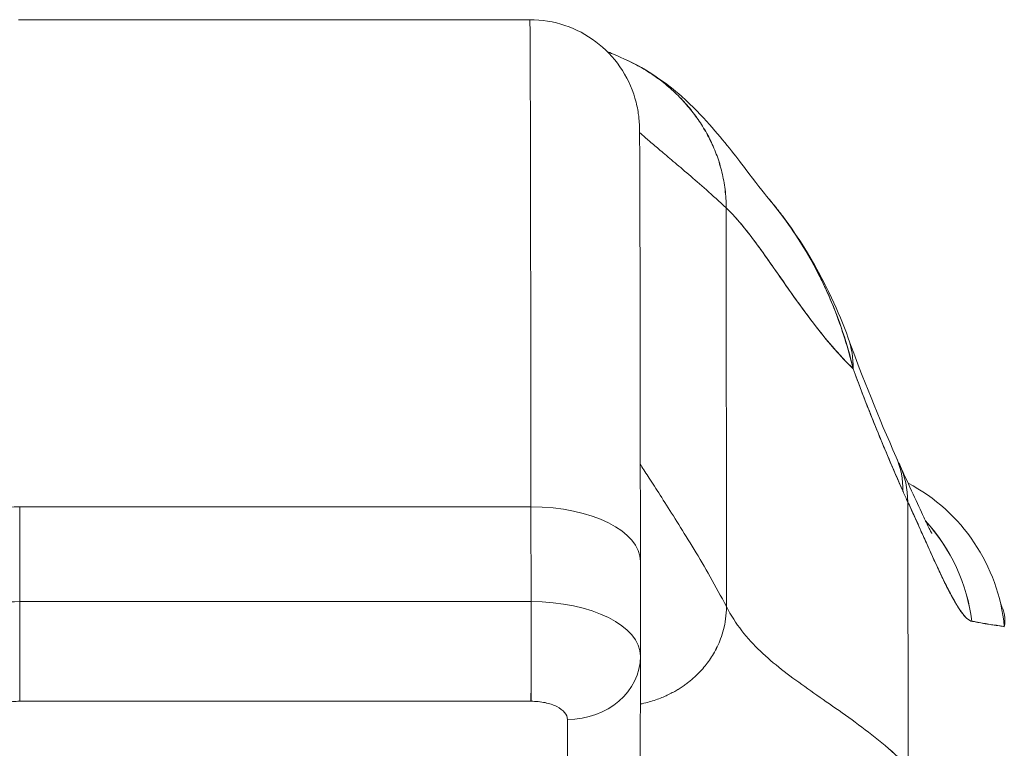
# Model space of a CAD drawing. Units: inches. Extents: x 7 to 100.2, y 3.7 to 60.4.
# Drawn here: x 39 to 40.1, y 22.8 to 23.5 of the extents above; entities that cross this region are included whole.
import ezdxf

# ---------------------------------------------------------------- set-up
doc = ezdxf.new("R2010")
doc.units = ezdxf.units.IN
doc.header["$LTSCALE"] = 6
doc.header["$MEASUREMENT"] = 0
doc.layers.add('Visible (ANSI)', color=7, linetype='Continuous', lineweight=5)

msp = doc.modelspace()

# ---------------------------------------------------------------- linework, layer by layer
at = {"layer": 'Visible (ANSI)'}
for p, q in [((39.5411, 23.5445), (38.9899, 23.5445)), ((38.9899, 23.5445), (39.5411, 23.5445)), ((39.7379, 23.4096), (39.7379, 23.4096)), ((39.7528, 23.3413), (39.753, 22.9111)), ((39.753, 22.9111), (39.7528, 23.3413)), ((39.949, 22.7388), (39.9486, 23.0241)), ((39.9486, 23.0241), (39.949, 22.7388)), ((39.5423, 23.0189), (38.9911, 23.0189)), ((38.9911, 23.0189), (39.5423, 23.0189)), ((38.9912, 22.9166), (38.9911, 23.0189)), ((38.9911, 23.0189), (38.9912, 22.9166)), ((39.5424, 22.9166), (39.5423, 23.0189)), ((39.5423, 23.0189), (39.5424, 22.9166)), ((39.6603, 22.9599), (39.6603, 22.858)), ((39.9788, 22.9575), (39.9788, 22.9575)), ((40.0033, 22.9483), (40.0033, 22.9483)), ((38.9912, 22.9166), (39.5424, 22.9166)), ((39.5424, 22.9166), (38.9912, 22.9166)), ((39.5424, 22.9098), (39.5424, 22.9098)), ((39.5905, 22.9115), (39.5905, 22.9115)), ((39.6603, 22.8568), (39.66, 22.6802)), ((38.9911, 22.809), (39.5423, 22.809)), ((39.5423, 22.809), (38.9911, 22.809)), ((39.5696, 22.8035), (39.5696, 22.8035)), ((39.5813, 22.6122), (39.5817, 22.7893)), ((39.5817, 22.7893), (39.5813, 22.6122))]:
    msp.add_line(p, q, dxfattribs=at)
for centre, major_axis, ratio, start_param, end_param in [((39.5411, 22.4933), (0, 1.0512), 0.001274, 5.235988, 6.283186), ((39.5411, 22.4933), (0, 1.0512), 0.001274, 5.235988, 6.283185), ((39.6991, 23.1343), (0.1852, 0.0666), 0.666643, 0.181246, 0.184234), ((39.6991, 23.1343), (0.1852, 0.0666), 0.666643, 0.181246, 0.184234), ((39.6991, 23.1343), (0.1852, 0.0666), 0.666643, 6.030662, 6.283227), ((39.6991, 23.1343), (0.1852, 0.0666), 0.666643, 6.030663, 6.283227), ((39.7559, 22.9929), (0.1801, 0.0794), 0.656322, 0.272417, 0.272497), ((39.7559, 22.9929), (0.1801, 0.0794), 0.656322, 0.272417, 0.272493), ((39.7613, 22.9812), (0.1785, 0.0829), 0.684057, 0.264965, 0.265016), ((39.7613, 22.9812), (0.1785, 0.0829), 0.684057, 0.264963, 0.265014), ((39.7559, 22.9929), (0.1801, 0.0794), 0.656322, 5.994785, 6.283161), ((39.7559, 22.9929), (0.1801, 0.0794), 0.656322, 5.994785, 6.283161), ((39.7613, 22.9812), (0.1785, 0.0829), 0.684057, 5.981611, 6.283185), ((39.7613, 22.9812), (0.1785, 0.0829), 0.684057, 5.981611, 6.283185), ((39.9793, 23.3384), (0.0707, -0.4228), 0.272655, 5.464751, 5.503859), ((39.9793, 23.3384), (-0.0707, 0.4228), 0.27267, 2.323155, 2.36227), ((39.857, 22.8704), (0, -0.1969), 0.998285, 1.668164, 2.655464), ((38.991, 22.9598), (-0.1181, -0.0001), 0.5, 4.710918, 6.281715), ((39.5422, 22.9598), (0.1181, 0.0001), 0.5, 0.000003, 1.569326), ((39.5422, 22.9598), (0.1181, 0.0001), 0.5, 0, 1.569326), ((39.8237, 22.8704), (0, 0.1969), 0.993297, 4.839347, 5.455232), ((39.8237, 22.8704), (0, -0.1968), 0.993297, 1.697743, 2.313629), ((38.9911, 22.8575), (-0.1181, -0.0001), 0.5, 4.710918, 6.281715), ((38.9911, 22.8575), (-0.1181, -0.0001), 0.500024, 4.711147, 6.28152), ((38.9911, 22.8772), (0, 0.0787), 0.001274, 3.665191, 5.235988), ((38.9911, 22.8772), (0, -0.0787), 0.001272, 0.523554, 2.094424), ((39.5423, 22.8772), (0, -0.0787), 0.001274, 0.523599, 2.094395), ((39.5422, 22.8575), (0.1181, 0.0001), 0.5, 6.28299, 7.852511), ((39.5422, 22.8575), (0.1181, 0.0001), 0.500024, 0, 1.569098), ((39.5816, 22.8575), (0.0787, -0.0002), 0.866025, 4.714936, 6.283544), ((39.5816, 22.8575), (0.0787, -0.0002), 0.866024, 4.714889, 6.283551)]:
    msp.add_ellipse(centre, major_axis=major_axis, ratio=ratio, start_param=start_param, end_param=end_param, dxfattribs=at)
for points, knots in [([(39.5411, 23.5445), (39.5539, 23.5445), (39.5668, 23.5424), (39.5908, 23.5343), (39.6022, 23.5283), (39.6222, 23.5132), (39.6311, 23.5039), (39.6454, 23.4833), (39.6509, 23.4717), (39.6561, 23.4542), (39.6573, 23.4484), (39.6583, 23.4412), (39.6586, 23.4391), (39.6588, 23.4362), (39.6589, 23.4351), (39.6591, 23.4333), (39.6591, 23.4326), (39.6592, 23.431), (39.6592, 23.4303), (39.6593, 23.4281), (39.6593, 23.4272), (39.6594, 23.4229), (39.6594, 23.4191), (39.6596, 23.3968), (39.6597, 23.3659), (39.6599, 23.2757), (39.66, 23.2137), (39.6602, 23.0866), (39.6602, 23.0253), (39.6603, 22.9599)], [0, 0, 0, 0, 0.097299, 0.097299, 0.192839, 0.192839, 0.288437, 0.288437, 0.383953, 0.383953, 0.427936, 0.427936, 0.446211, 0.446211, 0.461497, 0.461497, 0.477937, 0.477937, 0.50808, 0.50808, 0.587591, 0.587591, 0.82609, 0.82609, 1.549302, 1.549302, 2.318815, 2.318815, 2.894496, 2.894496, 2.894496, 2.894496]), ([(39.6425, 23.5023), (39.643, 23.5021), (39.6498, 23.499), (39.6622, 23.4926), (39.6783, 23.4821), (39.6928, 23.4705), (39.7059, 23.4578), (39.7175, 23.4442), (39.7275, 23.4296), (39.7361, 23.4141), (39.7432, 23.3976), (39.7485, 23.38), (39.7519, 23.3614), (39.7528, 23.3482), (39.7528, 23.3413)], [0.2606299, 0.2606299, 0.2606299, 0.2606299, 0.2666667, 0.3333333, 0.4, 0.4666667, 0.5333333, 0.6, 0.6666667, 0.7333333, 0.8, 0.8666667, 0.9333333, 1, 1, 1, 1]), ([(39.7528, 23.3413), (39.7528, 23.3482), (39.7524, 23.3548), (39.7516, 23.3612), (39.7508, 23.3676), (39.7496, 23.3738), (39.7482, 23.3798), (39.7467, 23.3859), (39.7449, 23.3917), (39.7429, 23.3974), (39.7408, 23.4031), (39.7385, 23.4086), (39.7359, 23.4139), (39.7333, 23.4193), (39.7304, 23.4244), (39.7273, 23.4295), (39.7242, 23.4345), (39.7208, 23.4393), (39.7172, 23.444), (39.7136, 23.4487), (39.7097, 23.4533), (39.7056, 23.4577), (39.7015, 23.462), (39.6972, 23.4662), (39.6926, 23.4703), (39.688, 23.4743), (39.6831, 23.4782), (39.678, 23.4819), (39.6729, 23.4856), (39.6675, 23.4891), (39.6619, 23.4924), (39.6563, 23.4956), (39.6503, 23.4987), (39.6442, 23.5015), (39.6436, 23.5018), (39.643, 23.5021), (39.6425, 23.5023)], [0, 0, 0, 0, 0.0666667, 0.0666667, 0.0666667, 0.1333333, 0.1333333, 0.1333333, 0.2, 0.2, 0.2, 0.2666667, 0.2666667, 0.2666667, 0.3333333, 0.3333333, 0.3333333, 0.4, 0.4, 0.4, 0.4666667, 0.4666667, 0.4666667, 0.5333333, 0.5333333, 0.5333333, 0.6, 0.6, 0.6, 0.6666667, 0.6666667, 0.6666667, 0.7333333, 0.7333333, 0.7333333, 0.7393701, 0.7393701, 0.7393701, 0.7393701]), ([(39.6425, 23.5023), (39.656, 23.4963), (39.6676, 23.4894), (39.6882, 23.4756), (39.697, 23.4685), (39.717, 23.4508), (39.7264, 23.4408), (39.7511, 23.413), (39.763, 23.3972), (39.7844, 23.3692), (39.7934, 23.3575), (39.7984, 23.3516)], [0, 0, 0, 0, 0.13568, 0.13568, 0.283939, 0.283939, 0.527054, 0.527054, 1.014346, 1.014346, 1.540611, 1.540611, 1.540611, 1.540611]), ([(39.6594, 23.4228), (39.6602, 23.422), (39.6611, 23.4212), (39.6622, 23.4202), (39.6644, 23.4182), (39.6672, 23.4158), (39.6704, 23.413), (39.6737, 23.4102), (39.6775, 23.407), (39.6817, 23.4034), (39.6859, 23.3999), (39.6906, 23.3959), (39.6957, 23.3916), (39.7009, 23.3873), (39.7064, 23.3825), (39.7124, 23.3774), (39.7184, 23.3723), (39.7247, 23.3667), (39.7315, 23.3608), (39.7382, 23.3548), (39.7453, 23.3483), (39.7528, 23.3413)], [0.1894686, 0.1894686, 0.1894686, 0.1894686, 0.25, 0.25, 0.25, 0.375, 0.375, 0.375, 0.5, 0.5, 0.5, 0.625, 0.625, 0.625, 0.75, 0.75, 0.75, 0.875, 0.875, 0.875, 1, 1, 1, 1]), ([(39.7528, 23.3413), (39.7453, 23.3483), (39.7382, 23.3548), (39.7315, 23.3608), (39.7247, 23.3667), (39.7184, 23.3723), (39.7124, 23.3774), (39.7064, 23.3825), (39.7009, 23.3873), (39.6957, 23.3916), (39.6906, 23.3959), (39.6859, 23.3999), (39.6817, 23.4034), (39.6775, 23.407), (39.6737, 23.4102), (39.6704, 23.413), (39.6672, 23.4158), (39.6644, 23.4182), (39.6622, 23.4202), (39.6611, 23.4212), (39.6602, 23.422), (39.6594, 23.4228)], [0, 0, 0, 0, 0.125, 0.125, 0.125, 0.25, 0.25, 0.25, 0.375, 0.375, 0.375, 0.5, 0.5, 0.5, 0.625, 0.625, 0.625, 0.75, 0.75, 0.75, 0.8105314, 0.8105314, 0.8105314, 0.8105314]), ([(39.7983, 23.3516), (39.8265, 23.3182), (39.8488, 23.2818), (39.8731, 23.2301), (39.8791, 23.2156), (39.8844, 23.2009)], [0, 0, 0, 0, 0.3582137, 0.3582137, 0.4934149, 0.4934149, 0.4934149, 0.4934149]), ([(39.8896, 23.1679), (39.8865, 23.1812), (39.8829, 23.1941), (39.8787, 23.2069), (39.8737, 23.222), (39.8679, 23.2368), (39.8613, 23.2512), (39.8603, 23.2536), (39.8592, 23.2559), (39.8581, 23.2582), (39.8522, 23.2706), (39.8458, 23.2827), (39.8389, 23.2944), (39.831, 23.3076), (39.8226, 23.3203), (39.8137, 23.3323), (39.812, 23.3345), (39.8103, 23.3367), (39.8087, 23.3388), (39.8053, 23.3432), (39.8019, 23.3474), (39.7984, 23.3516)], [0, 0, 0, 0, 0.0700985, 0.0700985, 0.0700985, 0.1532275, 0.1532275, 0.1532275, 0.1666667, 0.1666667, 0.1666667, 0.2379185, 0.2379185, 0.2379185, 0.3184432, 0.3184432, 0.3184432, 0.3333333, 0.3333333, 0.3333333, 0.3634209, 0.3634209, 0.3634209, 0.3634209]), ([(39.7984, 23.3516), (39.8018, 23.3475), (39.8051, 23.3434), (39.8084, 23.3391), (39.8105, 23.3364), (39.8126, 23.3337), (39.8147, 23.3309), (39.822, 23.321), (39.829, 23.3105), (39.8357, 23.2997), (39.8422, 23.2891), (39.8482, 23.2782), (39.8539, 23.2669), (39.8552, 23.2642), (39.8565, 23.2616), (39.8578, 23.2589), (39.8578, 23.2588), (39.8579, 23.2586), (39.858, 23.2585), (39.8619, 23.2503), (39.8655, 23.2419), (39.8689, 23.2334), (39.8732, 23.2225), (39.8772, 23.2113), (39.8807, 23.2002), (39.884, 23.1894), (39.887, 23.1786), (39.8896, 23.1679)], [0.6373065, 0.6373065, 0.6373065, 0.6373065, 0.6666667, 0.6666667, 0.6666667, 0.6854252, 0.6854252, 0.6854252, 0.7522649, 0.7522649, 0.7522649, 0.8172891, 0.8172891, 0.8172891, 0.8325931, 0.8325931, 0.8325931, 0.8333333, 0.8333333, 0.8333333, 0.8801527, 0.8801527, 0.8801527, 0.940933, 0.940933, 0.940933, 1, 1, 1, 1]), ([(39.7528, 23.3413), (39.7591, 23.3354), (39.7655, 23.3282), (39.7721, 23.32), (39.7788, 23.3118), (39.7856, 23.3026), (39.7926, 23.2928), (39.7997, 23.2829), (39.8069, 23.2725), (39.8144, 23.2618), (39.8219, 23.2511), (39.8296, 23.2401), (39.8376, 23.2292), (39.8456, 23.2184), (39.8539, 23.2076), (39.8625, 23.1973), (39.8711, 23.1871), (39.8799, 23.1773), (39.8891, 23.1684), (39.8893, 23.1682), (39.8894, 23.1681), (39.8896, 23.1679)], [0, 0, 0, 0, 0.166185, 0.166185, 0.166185, 0.332369, 0.332369, 0.332369, 0.498554, 0.498554, 0.498554, 0.664739, 0.664739, 0.664739, 0.830923, 0.830923, 0.830923, 0.997108, 0.997108, 0.997108, 1, 1, 1, 1]), ([(39.8896, 23.1679), (39.8827, 23.1746), (39.8759, 23.1818), (39.8694, 23.1893), (39.8628, 23.1968), (39.8564, 23.2046), (39.8502, 23.2126), (39.8439, 23.2207), (39.8379, 23.2288), (39.8319, 23.237), (39.826, 23.2452), (39.8202, 23.2534), (39.8146, 23.2615), (39.809, 23.2696), (39.8035, 23.2775), (39.7981, 23.2851), (39.7927, 23.2927), (39.7875, 23.3), (39.7823, 23.3069), (39.7772, 23.3137), (39.7722, 23.3201), (39.7673, 23.3259), (39.7623, 23.3317), (39.7575, 23.3369), (39.7528, 23.3413)], [0, 0, 0, 0, 0.125, 0.125, 0.125, 0.25, 0.25, 0.25, 0.375, 0.375, 0.375, 0.5, 0.5, 0.5, 0.625, 0.625, 0.625, 0.75, 0.75, 0.75, 0.875, 0.875, 0.875, 1, 1, 1, 1]), ([(39.8896, 23.1679), (39.8953, 23.1524), (39.9012, 23.137), (39.9071, 23.1219), (39.9106, 23.113), (39.9142, 23.1042), (39.9178, 23.0955), (39.9179, 23.0952), (39.918, 23.0948), (39.9182, 23.0945), (39.9205, 23.0889), (39.9228, 23.0833), (39.9251, 23.0778), (39.9312, 23.0634), (39.9373, 23.0492), (39.9435, 23.0354)], [0, 0, 0, 0, 0.333333, 0.333333, 0.333333, 0.531303, 0.531303, 0.531303, 0.538863, 0.538863, 0.538863, 0.666667, 0.666667, 0.666667, 1, 1, 1, 1]), ([(39.9435, 23.0354), (39.938, 23.0477), (39.9327, 23.0599), (39.9276, 23.0721), (39.9209, 23.0878), (39.9144, 23.1035), (39.9082, 23.1192), (39.9017, 23.1354), (39.8956, 23.1516), (39.8896, 23.1679)], [0, 0, 0, 0, 0.2755, 0.2755, 0.2755, 0.631774, 0.631774, 0.631774, 1, 1, 1, 1]), ([(39.6602, 23.0647), (39.6613, 23.063), (39.6626, 23.0609), (39.6641, 23.0586), (39.6668, 23.0544), (39.6702, 23.0492), (39.674, 23.0433), (39.6778, 23.0374), (39.6821, 23.0307), (39.6867, 23.0235), (39.6913, 23.0162), (39.6964, 23.0082), (39.7016, 22.9998), (39.7069, 22.9913), (39.7124, 22.9824), (39.7181, 22.9729), (39.7238, 22.9635), (39.7296, 22.9536), (39.7355, 22.9433), (39.7413, 22.933), (39.7472, 22.9222), (39.753, 22.9111)], [0.1824406, 0.1824406, 0.1824406, 0.1824406, 0.25, 0.25, 0.25, 0.375, 0.375, 0.375, 0.5, 0.5, 0.5, 0.625, 0.625, 0.625, 0.75, 0.75, 0.75, 0.875, 0.875, 0.875, 1, 1, 1, 1]), ([(39.753, 22.9111), (39.7472, 22.9222), (39.7413, 22.933), (39.7355, 22.9433), (39.7296, 22.9536), (39.7238, 22.9635), (39.7181, 22.9729), (39.7124, 22.9824), (39.7069, 22.9913), (39.7016, 22.9998), (39.6964, 23.0082), (39.6913, 23.0162), (39.6867, 23.0235), (39.6821, 23.0307), (39.6778, 23.0374), (39.674, 23.0433), (39.6702, 23.0492), (39.6668, 23.0544), (39.6641, 23.0586), (39.6626, 23.0609), (39.6613, 23.063), (39.6602, 23.0647)], [0, 0, 0, 0, 0.125, 0.125, 0.125, 0.25, 0.25, 0.25, 0.375, 0.375, 0.375, 0.5, 0.5, 0.5, 0.625, 0.625, 0.625, 0.75, 0.75, 0.75, 0.8175594, 0.8175594, 0.8175594, 0.8175594]), ([(39.9398, 23.0641), (39.9503, 23.0415), (39.9592, 23.0215), (39.9684, 23.0021), (39.9707, 22.9974), (39.9735, 22.992), (39.9743, 22.9906), (39.9745, 22.9902), (39.9745, 22.9902), (39.9745, 22.9902)], [0, 0, 0, 0, 0.2499449, 0.2499449, 0.3535203, 0.3535203, 0.4283143, 0.4283143, 0.4399319, 0.4399319, 0.4399319, 0.4399319]), ([(39.9486, 23.0241), (39.9521, 23.0166), (39.9554, 23.0094), (39.9585, 23.0025), (39.9604, 22.9984), (39.9622, 22.9943), (39.9639, 22.9904), (39.9666, 22.9844), (39.9692, 22.9786), (39.9716, 22.9733), (39.9726, 22.971), (39.9736, 22.9688), (39.9746, 22.9666), (39.9759, 22.9636), (39.9772, 22.9608), (39.9785, 22.9581), (39.9821, 22.9502), (39.9854, 22.9433), (39.9883, 22.9372), (39.9898, 22.9343), (39.9911, 22.9316), (39.9924, 22.9291), (39.9955, 22.9231), (39.9982, 22.9182), (40.0007, 22.914), (40.0025, 22.9109), (40.0043, 22.9082), (40.0059, 22.9059), (40.0074, 22.9038), (40.0088, 22.902), (40.0102, 22.9005), (40.0111, 22.8995), (40.0121, 22.8985), (40.013, 22.8978), (40.0147, 22.8963), (40.0162, 22.8954), (40.0177, 22.8953)], [0, 0, 0, 0, 0.078629, 0.078629, 0.078629, 0.12616, 0.12616, 0.12616, 0.2, 0.2, 0.2, 0.231421, 0.231421, 0.231421, 0.274676, 0.274676, 0.274676, 0.4, 0.4, 0.4, 0.460013, 0.460013, 0.460013, 0.6, 0.6, 0.6, 0.704237, 0.704237, 0.704237, 0.8, 0.8, 0.8, 0.868687, 0.868687, 0.868687, 1, 1, 1, 1]), ([(40.0177, 22.8953), (40.0168, 22.8955), (40.016, 22.8958), (40.0151, 22.8964), (40.0128, 22.8977), (40.0104, 22.9), (40.0076, 22.9036), (40.0074, 22.9039), (40.0071, 22.9042), (40.0069, 22.9046), (40.0047, 22.9075), (40.0024, 22.9111), (39.9999, 22.9154), (39.9976, 22.9193), (39.9951, 22.9238), (39.9925, 22.9289), (39.9924, 22.9292), (39.9922, 22.9295), (39.9921, 22.9298), (39.9896, 22.9346), (39.9871, 22.9398), (39.9843, 22.9456), (39.982, 22.9506), (39.9795, 22.956), (39.9768, 22.9618), (39.9758, 22.964), (39.9748, 22.9663), (39.9737, 22.9686), (39.9723, 22.9716), (39.9709, 22.9748), (39.9695, 22.978), (39.9671, 22.9831), (39.9647, 22.9885), (39.9622, 22.9941), (39.9599, 22.9992), (39.9575, 23.0046), (39.9549, 23.0102), (39.9529, 23.0147), (39.9508, 23.0193), (39.9486, 23.0241)], [0, 0, 0, 0, 0.067817, 0.067817, 0.067817, 0.234588, 0.234588, 0.234588, 0.25, 0.25, 0.25, 0.380149, 0.380149, 0.380149, 0.5, 0.5, 0.5, 0.506838, 0.506838, 0.506838, 0.617148, 0.617148, 0.617148, 0.713405, 0.713405, 0.713405, 0.75, 0.75, 0.75, 0.798131, 0.798131, 0.798131, 0.874043, 0.874043, 0.874043, 0.943786, 0.943786, 0.943786, 1, 1, 1, 1]), ([(39.5423, 22.809), (39.5423, 22.8132), (39.5423, 22.8184), (39.5424, 22.8246), (39.5424, 22.8307), (39.5424, 22.8377), (39.5424, 22.8452), (39.5424, 22.8528), (39.5424, 22.8608), (39.5424, 22.869), (39.5424, 22.8772), (39.5424, 22.8855), (39.5424, 22.8936), (39.5424, 22.9017), (39.5424, 22.9095), (39.5424, 22.9166)], [0, 0, 0, 0, 0.2, 0.2, 0.2, 0.4, 0.4, 0.4, 0.6, 0.6, 0.6, 0.8, 0.8, 0.8, 1, 1, 1, 1]), ([(39.6602, 22.806), (39.6609, 22.8061), (39.6615, 22.8062), (39.6621, 22.8064), (39.6648, 22.8069), (39.6674, 22.8076), (39.6698, 22.8083), (39.6723, 22.809), (39.6747, 22.8097), (39.6769, 22.8105), (39.6792, 22.8113), (39.6813, 22.8121), (39.6834, 22.8129), (39.6855, 22.8138), (39.6874, 22.8147), (39.6893, 22.8156), (39.6912, 22.8164), (39.693, 22.8174), (39.6947, 22.8183), (39.6964, 22.8192), (39.6981, 22.8201), (39.6997, 22.8211), (39.7012, 22.822), (39.7027, 22.8229), (39.7042, 22.8239), (39.7056, 22.8248), (39.707, 22.8258), (39.7083, 22.8267), (39.7096, 22.8277), (39.7109, 22.8287), (39.7121, 22.8296), (39.7146, 22.8315), (39.7168, 22.8334), (39.7189, 22.8354), (39.721, 22.8373), (39.7229, 22.8392), (39.7248, 22.8412), (39.7266, 22.8431), (39.7283, 22.8451), (39.73, 22.8472), (39.7316, 22.8492), (39.7332, 22.8513), (39.7347, 22.8535), (39.7362, 22.8557), (39.7377, 22.8579), (39.7391, 22.8603), (39.7405, 22.8627), (39.7418, 22.8652), (39.7431, 22.8679), (39.7444, 22.8706), (39.7457, 22.8735), (39.7468, 22.8765), (39.7479, 22.8796), (39.749, 22.8829), (39.7499, 22.8864), (39.7508, 22.89), (39.7516, 22.8938), (39.7522, 22.8979), (39.7527, 22.902), (39.753, 22.9064), (39.753, 22.9111)], [0.0864756, 0.0864756, 0.0864756, 0.0864756, 0.09375, 0.09375, 0.09375, 0.125, 0.125, 0.125, 0.15625, 0.15625, 0.15625, 0.1875, 0.1875, 0.1875, 0.21875, 0.21875, 0.21875, 0.25, 0.25, 0.25, 0.28125, 0.28125, 0.28125, 0.3125, 0.3125, 0.3125, 0.34375, 0.34375, 0.34375, 0.375, 0.375, 0.375, 0.4375, 0.4375, 0.4375, 0.5, 0.5, 0.5, 0.5625, 0.5625, 0.5625, 0.625, 0.625, 0.625, 0.6875, 0.6875, 0.6875, 0.75, 0.75, 0.75, 0.8125, 0.8125, 0.8125, 0.875, 0.875, 0.875, 0.9375, 0.9375, 0.9375, 1, 1, 1, 1]), ([(39.753, 22.9111), (39.753, 22.9064), (39.7524, 22.8976), (39.75, 22.8862), (39.7469, 22.8763), (39.7432, 22.8677), (39.7391, 22.8602), (39.7348, 22.8534), (39.7301, 22.8471), (39.7249, 22.8412), (39.719, 22.8354), (39.7134, 22.8306), (39.7084, 22.8267), (39.7042, 22.8239), (39.6997, 22.8211), (39.6948, 22.8183), (39.6894, 22.8155), (39.6835, 22.8129), (39.677, 22.8105), (39.67, 22.8082), (39.6642, 22.8068), (39.6609, 22.8061), (39.6602, 22.806)], [0, 0, 0, 0, 0.0625, 0.125, 0.1875, 0.25, 0.3125, 0.375, 0.4375, 0.5, 0.5625, 0.625, 0.65625, 0.6875, 0.71875, 0.75, 0.78125, 0.8125, 0.84375, 0.875, 0.90625, 0.9135244, 0.9135244, 0.9135244, 0.9135244]), ([(39.753, 22.9111), (39.7579, 22.9016), (39.7635, 22.8931), (39.7696, 22.8851), (39.7758, 22.8772), (39.7825, 22.8699), (39.7896, 22.863), (39.7968, 22.8561), (39.8044, 22.8497), (39.8124, 22.8434), (39.8204, 22.8371), (39.8288, 22.831), (39.8374, 22.8248), (39.8461, 22.8187), (39.855, 22.8125), (39.8641, 22.8062), (39.8733, 22.7998), (39.8826, 22.7932), (39.892, 22.7863), (39.9014, 22.7793), (39.9109, 22.772), (39.9205, 22.7641), (39.93, 22.7562), (39.9395, 22.7478), (39.949, 22.7388)], [0, 0, 0, 0, 0.125006, 0.125006, 0.125006, 0.250011, 0.250011, 0.250011, 0.375017, 0.375017, 0.375017, 0.500022, 0.500022, 0.500022, 0.625028, 0.625028, 0.625028, 0.750033, 0.750033, 0.750033, 0.875039, 0.875039, 0.875039, 1, 1, 1, 1]), ([(39.949, 22.7388), (39.9395, 22.7479), (39.93, 22.7563), (39.9204, 22.7641), (39.9109, 22.772), (39.9014, 22.7793), (39.892, 22.7863), (39.8826, 22.7932), (39.8732, 22.7998), (39.8641, 22.8062), (39.855, 22.8125), (39.8461, 22.8187), (39.8374, 22.8248), (39.8287, 22.831), (39.8204, 22.8371), (39.8124, 22.8434), (39.8044, 22.8497), (39.7968, 22.8561), (39.7896, 22.863), (39.7825, 22.8699), (39.7758, 22.8772), (39.7696, 22.8851), (39.7635, 22.8931), (39.7579, 22.9016), (39.753, 22.9111)], [0, 0, 0, 0, 0.124999, 0.124999, 0.124999, 0.25, 0.25, 0.25, 0.375, 0.375, 0.375, 0.5, 0.5, 0.5, 0.625, 0.625, 0.625, 0.75, 0.75, 0.75, 0.875, 0.875, 0.875, 1, 1, 1, 1]), ([(40.0526, 22.8895), (40.0535, 22.8933), (40.0536, 22.8977), (40.0528, 22.9023), (40.0521, 22.9061), (40.0507, 22.9101), (40.0487, 22.914)], [0, 0, 0, 0, 0.0539723, 0.0539723, 0.0539723, 0.09889076, 0.09889076, 0.09889076, 0.09889076]), ([(40.0177, 22.8953), (40.0182, 22.8953), (40.0186, 22.8952), (40.0191, 22.8952), (40.02, 22.8951), (40.0208, 22.8949), (40.0216, 22.8948), (40.0242, 22.8944), (40.0267, 22.8939), (40.029, 22.8934), (40.03, 22.8932), (40.0309, 22.893), (40.0319, 22.8928), (40.0321, 22.8927), (40.0324, 22.8927), (40.0326, 22.8926), (40.0337, 22.8925), (40.0347, 22.8923), (40.0357, 22.8921), (40.0378, 22.8918), (40.0399, 22.8915), (40.0418, 22.8912), (40.0424, 22.8912), (40.043, 22.8911), (40.0436, 22.891), (40.0438, 22.891), (40.0439, 22.8909), (40.0441, 22.8909), (40.0452, 22.8907), (40.0464, 22.8905), (40.0474, 22.8904), (40.0493, 22.89), (40.0511, 22.8897), (40.0526, 22.8895)], [0, 0, 0, 0, 0.029161, 0.029161, 0.029161, 0.080621, 0.080621, 0.080621, 0.243196, 0.243196, 0.243196, 0.313778, 0.313778, 0.313778, 0.333333, 0.333333, 0.333333, 0.41251, 0.41251, 0.41251, 0.591045, 0.591045, 0.591045, 0.650584, 0.650584, 0.650584, 0.666667, 0.666667, 0.666667, 0.784923, 0.784923, 0.784923, 1, 1, 1, 1]), ([(40.0526, 22.8895), (40.0498, 22.89), (40.0467, 22.8905), (40.0432, 22.891), (40.043, 22.8911), (40.0429, 22.8911), (40.0427, 22.8911), (40.0393, 22.8916), (40.0357, 22.8922), (40.0316, 22.8928), (40.0312, 22.8929), (40.0307, 22.893), (40.0303, 22.8931), (40.0264, 22.8937), (40.0222, 22.8945), (40.0177, 22.8953)], [0, 0, 0, 0, 0.333333, 0.333333, 0.333333, 0.350215, 0.350215, 0.350215, 0.666667, 0.666667, 0.666667, 0.701162, 0.701162, 0.701162, 1, 1, 1, 1]), ([(39.6603, 22.8574), (39.6603, 22.8574), (39.6603, 22.8574), (39.6603, 22.8574), (39.6603, 22.8575), (39.6603, 22.8575), (39.6603, 22.8575), (39.6603, 22.8575), (39.6603, 22.8576), (39.6603, 22.8576), (39.6603, 22.8576), (39.6603, 22.8576)], [6.282294563, 6.282294563, 6.282294563, 6.282294563, 6.282549553, 6.282549553, 6.282804542, 6.282804542, 6.283059531, 6.283059531, 6.28331452, 6.28331452, 6.28356951, 6.28356951, 6.28356951, 6.28356951]), ([(38.9517, 22.7893), (38.9518, 22.7921), (38.9528, 22.7946), (38.9548, 22.7969), (38.9568, 22.7993), (38.9597, 22.8014), (38.9633, 22.8033), (38.967, 22.8051), (38.9713, 22.8065), (38.976, 22.8075), (38.9807, 22.8085), (38.9857, 22.809), (38.9911, 22.809)], [0, 0, 0, 0, 0.25, 0.25, 0.25, 0.5, 0.5, 0.5, 0.75, 0.75, 0.75, 1, 1, 1, 1]), ([(38.9911, 22.809), (38.9859, 22.809), (38.9807, 22.8085), (38.976, 22.8075), (38.9712, 22.8065), (38.9669, 22.8051), (38.9633, 22.8033), (38.9597, 22.8015), (38.9568, 22.7993), (38.9548, 22.7969), (38.9528, 22.7946), (38.9517, 22.792), (38.9517, 22.7893)], [0, 0, 0, 0, 0.25, 0.25, 0.25, 0.5, 0.5, 0.5, 0.75, 0.75, 0.75, 1, 1, 1, 1]), ([(39.5423, 22.809), (39.5478, 22.809), (39.5528, 22.8085), (39.5575, 22.8075), (39.5621, 22.8065), (39.5665, 22.8051), (39.5701, 22.8033), (39.5738, 22.8014), (39.5767, 22.7993), (39.5786, 22.7969), (39.5806, 22.7946), (39.5816, 22.7921), (39.5817, 22.7893)], [0, 0, 0, 0, 0.25, 0.25, 0.25, 0.5, 0.5, 0.5, 0.75, 0.75, 0.75, 1, 1, 1, 1]), ([(39.5817, 22.7893), (39.5817, 22.792), (39.5806, 22.7946), (39.5786, 22.7969), (39.5766, 22.7993), (39.5738, 22.8014), (39.5701, 22.8033), (39.5665, 22.8051), (39.5622, 22.8065), (39.5575, 22.8075), (39.5527, 22.8085), (39.5476, 22.809), (39.5423, 22.809)], [0, 0, 0, 0, 0.25, 0.25, 0.25, 0.5, 0.5, 0.5, 0.75, 0.75, 0.75, 1, 1, 1, 1])]:
    msp.add_open_spline(points, degree=3, knots=knots, dxfattribs=at)
for points in [[(39.6244, 23.5102), (39.6279, 23.5087), (39.6335, 23.5063), (39.6425, 23.5023)], [(39.8844, 23.2009), (39.8998, 23.1579), (39.9171, 23.1154), (39.9361, 23.0723)], [(39.9361, 23.0723), (39.9373, 23.0694), (39.9386, 23.0667), (39.9398, 23.0641)]]:
    msp.add_open_spline(points, degree=3, dxfattribs=at)

doc.saveas('drawing.dxf')
